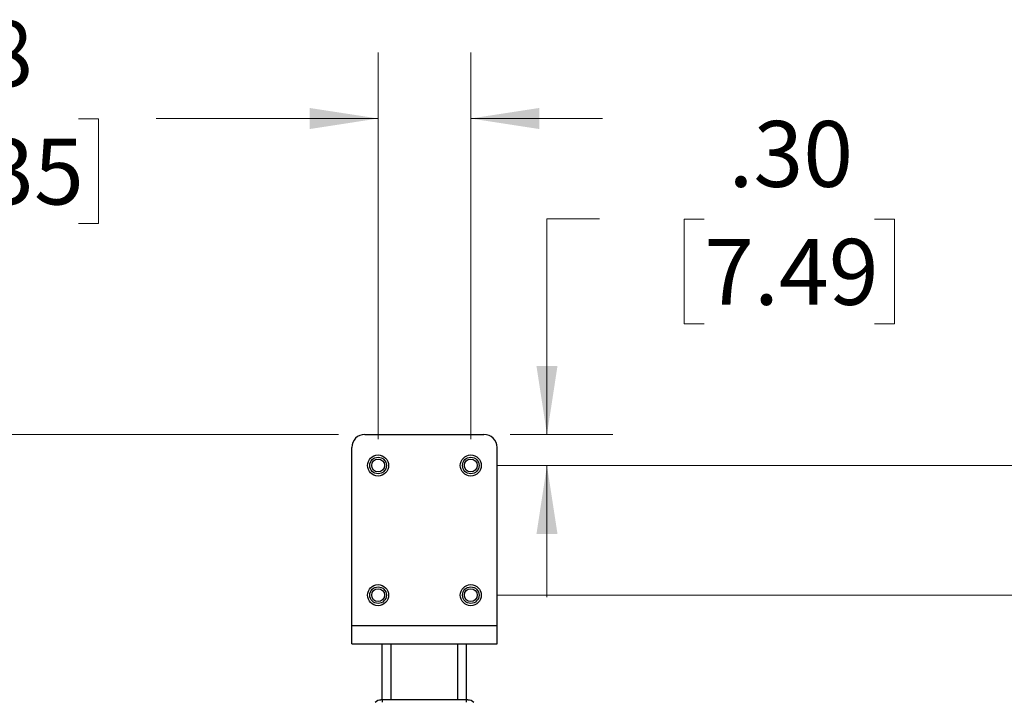
# Paper-space layout 'Sheet1' of a CAD drawing. Units: inches. Extents: x 0.1 to 18.4, y 0.1 to 10.9.
# Drawn here: x 4.7 to 6.5, y 4 to 5.3 of the extents above; entities that cross this region are included whole.
import ezdxf

# ---------------------------------------------------------------- set-up
doc = ezdxf.new("R2010")
doc.units = ezdxf.units.IN
doc.header["$MEASUREMENT"] = 0
doc.styles.add('SLDTEXTSTYLE0', font='TXT', dxfattribs={"width": 0.75})
doc.dimstyles.new('SLDDIMSTYLE0', dxfattribs={"dimtxt": 0.125, "dimasz": 0.13, "dimexe": 0, "dimexo": 0.0625, "dimgap": 0.03125, "dimtad": 0, "dimtih": 1, "dimtoh": 1, "dimlfac": 5, "dimrnd": 1e-09, "dimzin": 12, "dimdsep": 46, "dimtxsty": 'SLDTEXTSTYLE0', "dimsah": 1, "dimcen": 0.09, "dimadec": 0, "dimazin": 3, "dimtfac": 1, "dimtofl": 0, "dimtmove": 0, "dimatfit": 3, "dimfxl": 0, "dimfrac": 2, "dimtolj": 1, "dimtzin": 12, "dimarcsym": 0})
doc.dimstyles.new('SLDDIMSTYLE1', dxfattribs={"dimtxt": 0.125, "dimasz": 0.13, "dimexe": 0, "dimexo": 0.0625, "dimgap": 0.03125, "dimtad": 0, "dimtih": 1, "dimtoh": 1, "dimlfac": 5, "dimrnd": 1e-09, "dimzin": 12, "dimdsep": 46, "dimtxsty": 'SLDTEXTSTYLE0', "dimsah": 1, "dimcen": 0.09, "dimadec": 0, "dimazin": 3, "dimtfac": 1, "dimtmove": 0, "dimatfit": 0, "dimfxl": 0, "dimfrac": 2, "dimtolj": 1, "dimtzin": 12, "dimarcsym": 0})
doc.dimstyles.new('SLDDIMSTYLE2', dxfattribs={"dimtxt": 0.125, "dimasz": 0.13, "dimexe": 0, "dimexo": 0.0625, "dimgap": 0.03125, "dimtad": 0, "dimtih": 1, "dimtoh": 1, "dimlfac": 5, "dimrnd": 1e-09, "dimzin": 4, "dimdsep": 46, "dimtxsty": 'SLDTEXTSTYLE0', "dimsah": 1, "dimcen": 0.09, "dimadec": 0, "dimazin": 1, "dimtfac": 1, "dimtmove": 0, "dimatfit": 0, "dimfxl": 0, "dimfrac": 2, "dimtolj": 1, "dimtzin": 12, "dimarcsym": 0})

# ---------------------------------------------------------------- blocks, each defined once
blk = doc.blocks.new('_D_9')
at = {"color": 7, "linetype": 'Continuous', "lineweight": 0}
for p, q in [((5.7755, 4.9061), (5.6755, 4.9061)), ((5.6755, 4.9061), (5.6755, 4.4969)), ((5.9739, 4.9051), (5.9358, 4.9051)), ((5.9358, 4.9051), (5.9358, 4.7067)), ((6.2972, 4.9051), (6.3353, 4.9051)), ((6.3353, 4.9051), (6.3353, 4.7067)), ((5.9358, 4.7067), (5.9739, 4.7067)), ((6.3353, 4.7067), (6.2972, 4.7067)), ((5.6058, 4.4969), (5.8005, 4.4969)), ((5.5808, 4.4379), (5.8005, 4.4379)), ((5.6755, 4.4379), (5.6755, 4.1879))]:
    blk.add_line(p, q, dxfattribs=at)
at = {"color": 7, "linetype": 'Continuous', "lineweight": 18}
for points in [[(5.6755, 4.4969), (5.6955, 4.6269), (5.6555, 4.6269)], [(5.6755, 4.4379), (5.6555, 4.3079), (5.6955, 4.3079)]]:
    blk.add_solid(points, dxfattribs=at)
at = {"color": 7, "linetype": 'Continuous', "lineweight": 18, "char_height": 0.125, "attachment_point": 1, "style": 'SLDTEXTSTYLE0'}
for s, insert in [('.30', (6.0201, 5.0916)), ('7.49', (5.9739, 4.8678))]:
    blk.add_mtext(s, dxfattribs=dict(at, insert=insert))
blk = doc.blocks.new('_D_10')
at = {"color": 7, "linetype": 'Continuous', "lineweight": 0}
for p, q in [((6.8675, 4.4379), (6.8675, 4.6879)), ((5.5808, 4.4379), (6.9925, 4.4379)), ((5.5808, 4.1919), (6.9925, 4.1919)), ((6.8675, 3.8362), (6.8675, 4.1919)), ((6.9675, 3.8362), (6.8675, 3.8362)), ((7.166, 3.8352), (7.1279, 3.8352)), ((7.1279, 3.8352), (7.1279, 3.6368)), ((7.5816, 3.8352), (7.6197, 3.8352)), ((7.6197, 3.8352), (7.6197, 3.6368)), ((7.1279, 3.6368), (7.166, 3.6368)), ((7.6197, 3.6368), (7.5816, 3.6368))]:
    blk.add_line(p, q, dxfattribs=at)
at = {"color": 7, "linetype": 'Continuous', "lineweight": 18}
for points in [[(6.8675, 4.4379), (6.8875, 4.5679), (6.8475, 4.5679)], [(6.8675, 4.1919), (6.8475, 4.0619), (6.8875, 4.0619)]]:
    blk.add_solid(points, dxfattribs=at)
at = {"color": 7, "linetype": 'Continuous', "lineweight": 18, "char_height": 0.125, "attachment_point": 1, "style": 'SLDTEXTSTYLE0'}
for s, insert in [('1.23', (7.2121, 4.0217)), ('31.24', (7.166, 3.7979))]:
    blk.add_mtext(s, dxfattribs=dict(at, insert=insert))
blk = doc.blocks.new('_D_11')
at = {"color": 7, "linetype": 'Continuous', "lineweight": 0}
for p, q in [((5.3548, 4.4879), (5.3548, 5.2213)), ((5.5308, 4.4879), (5.5308, 5.2213)), ((4.3701, 5.0954), (4.332, 5.0954)), ((4.332, 5.0954), (4.332, 4.8969)), ((4.7857, 5.0954), (4.8238, 5.0954)), ((4.8238, 5.0954), (4.8238, 4.8969)), ((5.3548, 5.0963), (4.9335, 5.0963)), ((5.5308, 5.0963), (5.7808, 5.0963)), ((4.332, 4.8969), (4.3701, 4.8969)), ((4.8238, 4.8969), (4.7857, 4.8969))]:
    blk.add_line(p, q, dxfattribs=at)
at = {"color": 7, "linetype": 'Continuous', "lineweight": 18}
for points in [[(5.3548, 5.0963), (5.2248, 5.1163), (5.2248, 5.0763)], [(5.5308, 5.0963), (5.6608, 5.0763), (5.6608, 5.1163)]]:
    blk.add_solid(points, dxfattribs=at)
at = {"color": 7, "linetype": 'Continuous', "lineweight": 18, "char_height": 0.125, "attachment_point": 1, "style": 'SLDTEXTSTYLE0'}
for s, insert in [('.88', (4.4625, 5.2819)), ('22.35', (4.3701, 5.0581))]:
    blk.add_mtext(s, dxfattribs=dict(at, insert=insert))
blk = doc.blocks.new('_D_12')
at = {"color": 7, "linetype": 'Continuous', "lineweight": 0}
for p, q in [((5.2798, 4.4969), (0.9788, 4.4969)), ((1.1038, 4.4969), (1.1038, 3.7014)), ((0.8498, 3.4757), (0.8118, 3.4757)), ((0.8118, 3.4757), (0.8118, 3.2773)), ((1.3578, 3.4757), (1.3959, 3.4757)), ((1.3959, 3.4757), (1.3959, 3.2773)), ((0.8118, 3.2773), (0.8498, 3.2773)), ((1.3959, 3.2773), (1.3578, 3.2773)), ((1.1038, 2.452), (1.1038, 3.2519)), ((4.9616, 2.452), (0.9788, 2.452))]:
    blk.add_line(p, q, dxfattribs=at)
at = {"color": 7, "linetype": 'Continuous', "lineweight": 18}
for points in [[(1.1038, 4.4969), (1.0838, 4.3669), (1.1238, 4.3669)], [(1.1038, 2.452), (1.1238, 2.582), (1.0838, 2.582)]]:
    blk.add_solid(points, dxfattribs=at)
at = {"color": 7, "linetype": 'Continuous', "lineweight": 18, "char_height": 0.125, "attachment_point": 1, "style": 'SLDTEXTSTYLE0'}
for s, insert in [('10.22', (0.896, 3.6622)), ('259.69', (0.8498, 3.4384))]:
    blk.add_mtext(s, dxfattribs=dict(at, insert=insert))

psp = doc.layouts.new('Sheet1')

# ---------------------------------------------------------------- linework, layer by layer
at = {"color": 7, "linetype": 'Continuous', "lineweight": 25}
for p, q in [((5.3298, 4.4969), (5.5558, 4.4969)), ((5.3048, 4.1343), (5.3048, 4.4719)), ((5.5808, 4.1343), (5.5808, 4.4719)), ((5.3048, 4.1343), (5.5808, 4.1343)), ((5.3048, 4.0993), (5.3048, 4.1343)), ((5.5808, 4.0993), (5.5808, 4.1343)), ((5.3048, 4.0993), (5.5808, 4.0993)), ((5.3628, 3.993), (5.3628, 4.0993)), ((5.3796, 3.993), (5.3796, 4.0993)), ((5.506, 3.993), (5.506, 4.0993)), ((5.5228, 3.993), (5.5228, 4.0993)), ((5.3633, 3.9886), (5.3633, 3.993)), ((5.5224, 3.993), (5.3633, 3.993)), ((5.5224, 3.9886), (5.5224, 3.993))]:
    psp.add_line(p, q, dxfattribs=at)
for centre, radius in [((5.3548, 4.4379), 0.02), ((5.3548, 4.4379), 0.0157), ((5.3548, 4.4379), 0.0122), ((5.5308, 4.4379), 0.02), ((5.5308, 4.4379), 0.0157), ((5.5308, 4.4379), 0.0122), ((5.3548, 4.1919), 0.02), ((5.3548, 4.1919), 0.0157), ((5.5308, 4.1919), 0.02), ((5.5308, 4.1919), 0.0157), ((5.3548, 4.1919), 0.0122), ((5.5308, 4.1919), 0.0122)]:
    psp.add_circle(centre, radius, dxfattribs=at)
for centre, radius, start, end in [((5.3298, 4.4719), 0.025, 90, 180), ((5.5558, 4.4719), 0.025, 0, 90), ((5.3602, 3.9772), 0.0157, 90, 134), ((5.5255, 3.9772), 0.0157, 46, 90)]:
    psp.add_arc(centre, radius, start, end, dxfattribs=at)
for points in [[(5.3633, 3.993), (5.3629, 3.993), (5.3619, 3.993), (5.3609, 3.993), (5.3603, 3.993), (5.3602, 3.993), (5.3602, 3.993)], [(5.5255, 3.993), (5.5254, 3.993), (5.5253, 3.993), (5.5245, 3.993), (5.5234, 3.993), (5.5227, 3.993), (5.5224, 3.993)]]:
    psp.add_open_spline(points, degree=3, knots=[0, 0, 0, 0, 0.279458, 0.558903, 0.779158, 1, 1, 1, 1], dxfattribs=at)

# ---------------------------------------------------------------- dimensions: what is measured, and where the dimension line sits
at = {"color": 7, "linetype": 'Continuous', "lineweight": 18}
dim = psp.add_linear_dim(base=(5.3548, 5.0963), p1=(5.5308, 4.4379), p2=(5.3548, 4.4379), dimstyle='SLDDIMSTYLE1', dxfattribs=at)
dim.commit()
dim.dimension.update_dxf_attribs({"geometry": '_D_11', "text_midpoint": (4.5779, 5.0963), "dimtype": 160})
for base, p1, p2, dimstyle, picture, middle in [((5.6754688116, 4.4378635845), (5.5558375849, 4.4968635845), (5.5308375849, 4.4378635845), 'SLDDIMSTYLE2', '_D_9', (5.6754688116, 4.9060509439)), ((6.8675, 4.1919), (5.5308, 4.4379), (5.5308, 4.1919), 'SLDDIMSTYLE1', '_D_10', (6.8675, 3.8362)), ((1.1038, 4.4969), (5.0116, 2.452), (5.3298, 4.4969), 'SLDDIMSTYLE0', '_D_12', (1.1038, 3.4766))]:
    dim = psp.add_linear_dim(base=base, p1=p1, p2=p2, angle=90, dimstyle=dimstyle, dxfattribs=at)
    dim.commit()
    dim.dimension.update_dxf_attribs({"geometry": picture, "text_midpoint": middle, "dimtype": 160})

doc.saveas('drawing.dxf')
